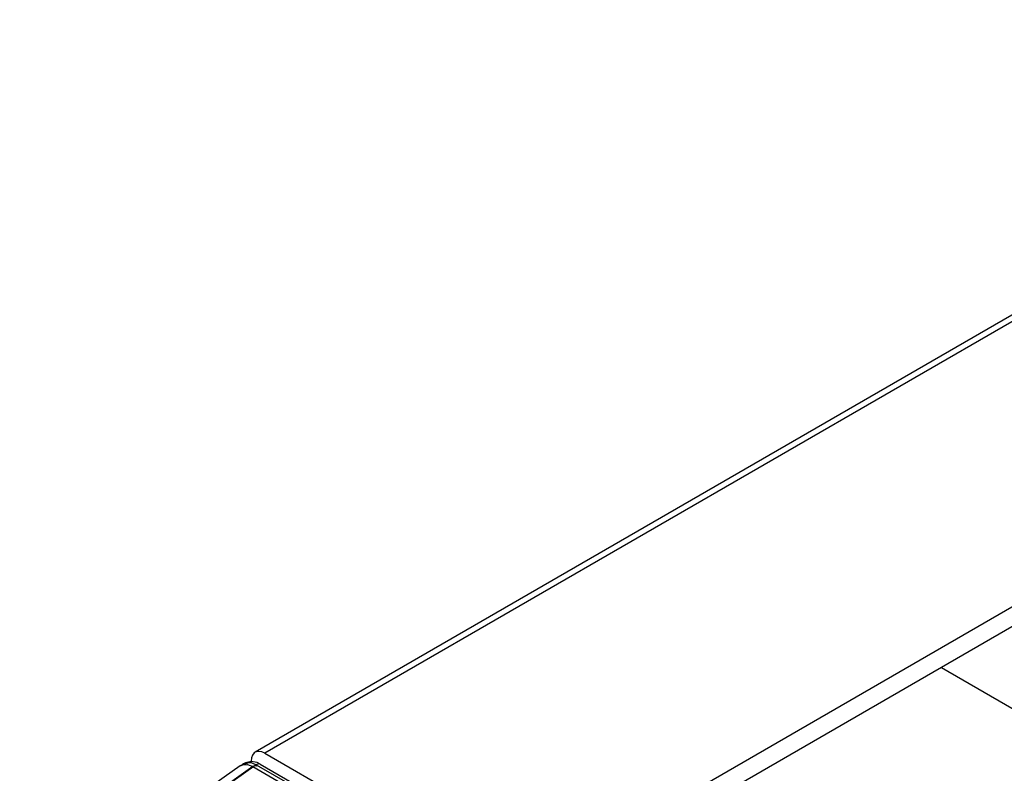
# Model space of a CAD drawing. Extents: x 0 to 297, y 0 to 210.
# Drawn here: x 164 to 174, y 166 to 174 of the extents above; entities that cross this region are included whole.
import ezdxf

# ---------------------------------------------------------------- set-up
doc = ezdxf.new("R2010")
doc.units = 0
doc.header["$LTSCALE"] = 16.335
doc.layers.get('0').update_dxf_attribs({"linetype": 'CONTINUOUS'})
doc.layers.add('7_ALL_FEATURES', color=7, linetype='CONTINUOUS')

msp = doc.modelspace()

# ---------------------------------------------------------------- linework, layer by layer
at = {"color": 7, "linetype": 'CONTINUOUS'}
for p, q in [((210.223, 191.475), (166.011, 165.949)), ((210.323, 191.465), (166.111, 165.939)), ((183.683, 173.124), (169.753, 165.082)), ((166.111, 165.939), (167.225, 165.296)), ((165.855, 165.808), (163.568, 164.195)), ((165.988, 165.8), (163.703, 164.189)), ((166.023, 165.82), (163.739, 164.21)), ((165.877, 165.82), (165.855, 165.808)), ((165.855, 165.808), (165.883, 165.82)), ((165.933, 165.832), (165.877, 165.82)), ((165.891, 165.828), (165.88, 165.821)), ((165.883, 165.82), (165.932, 165.821)), ((165.932, 165.821), (165.988, 165.8)), ((165.97, 165.852), (165.97, 165.858)), ((165.988, 165.8), (168.525, 164.335)), ((166.023, 165.82), (168.56, 164.356)), ((166.063, 165.826), (166.03, 165.842)), ((166.063, 165.826), (168.612, 164.354))]:
    msp.add_line(p, q, dxfattribs=at)
for points in [[(166.011, 165.949), (166.001, 165.942), (165.984, 165.92), (165.974, 165.892), (165.97, 165.858)], [(166.111, 165.939), (166.08, 165.953), (166.05, 165.958), (166.023, 165.954), (166.011, 165.949)], [(166.03, 165.842), (165.968, 165.853), (165.912, 165.84), (165.891, 165.828)], [(165.891, 165.828), (165.918, 165.841), (165.968, 165.841), (166.023, 165.82)], [(166.028, 165.805), (166.009, 165.808), (165.988, 165.8)], [(166.063, 165.826), (166.044, 165.829), (166.023, 165.82)]]:
    msp.add_lwpolyline(points, dxfattribs=at)
at = {"layer": '7_ALL_FEATURES', "color": 7, "linetype": 'CONTINUOUS'}
for p, q in [((183.86, 173.022), (169.93, 164.98)), ((173.129, 166.827), (190.807, 156.621))]:
    msp.add_line(p, q, dxfattribs=at)

doc.saveas('drawing.dxf')
